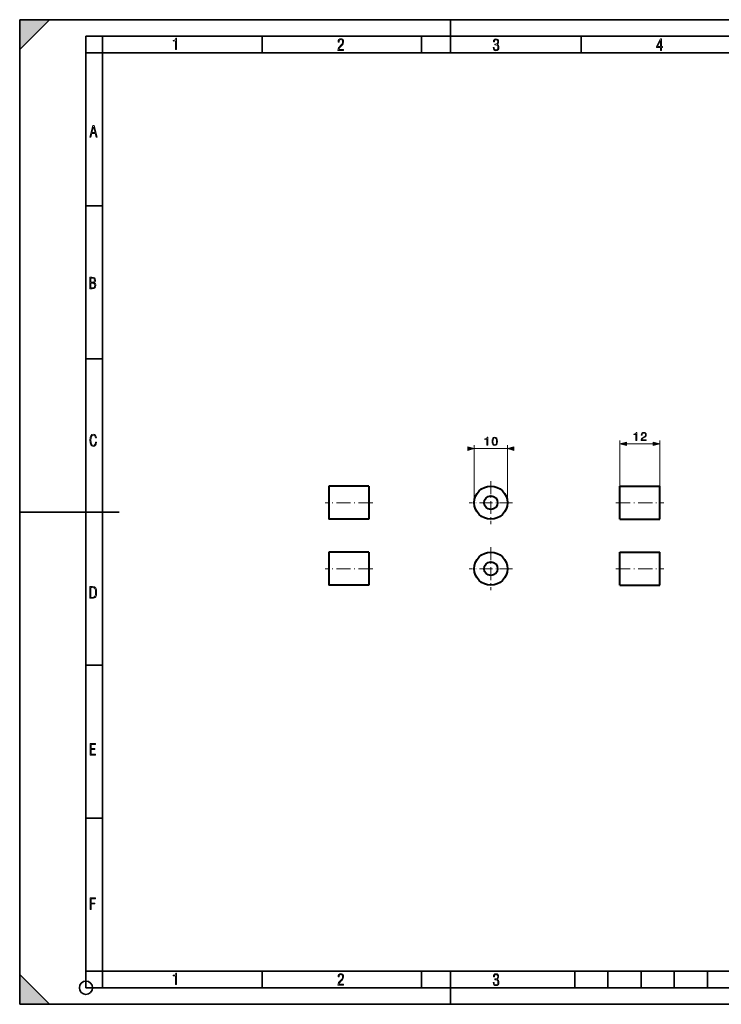
# Model space of a CAD drawing. Extents: x 0 to 420, y 0 to 297.
# Drawn here: x 0 to 212, y 0 to 297 of the extents above; entities that cross this region are included whole.
import ezdxf

# ---------------------------------------------------------------- set-up
doc = ezdxf.new("R2010")
doc.units = 0
doc.linetypes.add('DASHDOT', pattern=[18.5, 12, -3, 0.5, -3])

msp = doc.modelspace()

# ---------------------------------------------------------------- linework, layer by layer
at = {"color": 7, "lineweight": 35}
for p, q in [((0, 0), (0, 297)), ((0, 297), (420, 297)), ((0, 288), (9, 297)), ((0, 0), (0, 297)), ((0, 297), (420, 297)), ((0, 288), (0, 297)), ((0, 297), (9, 297)), ((130, 287), (130, 297)), ((20.000401, 4.99976), (20.000401, 292)), ((20.000401, 292), (415, 292)), ((25.000401, 287), (25.000401, 292)), ((73.125504, 287), (73.125504, 292)), ((121.250999, 287), (121.250999, 292)), ((169.376007, 287), (169.376007, 292)), ((20.000401, 287), (25.000401, 287)), ((25.000401, 9.99976), (25.000401, 287)), ((25.000401, 287), (410, 287)), ((20.000401, 240.832993), (25.000401, 240.832993)), ((20.000401, 194.667007), (25.000401, 194.667007)), ((0, 148.5), (30, 148.5)), ((20.000401, 102.333), (25.000401, 102.333)), ((20.000401, 56.166599), (25.000401, 56.166599)), ((0, 9), (9, 0)), ((0, 0), (0, 9)), ((20.000401, 10), (25.000401, 10)), ((20.000401, 9.99976), (25.000401, 9.99976)), ((25.000401, 9.99976), (410, 9.99976)), ((25.0005, 4.99976), (25.0005, 9.99976)), ((73.125504, 4.99976), (73.125504, 9.99976)), ((121.250999, 4.99976), (121.250999, 9.99976)), ((130, 0), (130, 9.99976)), ((167.501007, 4.99976), (167.501007, 9.99976)), ((177.501007, 4.99976), (177.501007, 9.99976)), ((187.501007, 4.99976), (187.501007, 9.99976)), ((197.501007, 4.99976), (197.501007, 9.99976)), ((207.501007, 4.99976), (207.501007, 9.99976)), ((20.000401, 4.99976), (167.501007, 4.99976)), ((167.501007, 4.99976), (177.501007, 4.99976)), ((177.501007, 4.99976), (187.501007, 4.99976)), ((187.501007, 4.99976), (197.501007, 4.99976)), ((197.501007, 4.99976), (207.501007, 4.99976)), ((207.501007, 4.99976), (217.5, 4.99976)), ((0, 0), (420, 0)), ((0, 0), (420, 0)), ((0, 0), (9, 0))]:
    msp.add_line(p, q, dxfattribs=at)
at = {"color": 7, "lineweight": 18}
for p, q in [((181.120529, 156.314133), (181.120529, 170.065155)), ((193.120529, 156.314133), (193.120529, 170.065155)), ((137.167542, 151.314133), (137.167542, 168.615662)), ((137.167542, 167.615662), (147.167542, 167.615662)), ((147.167542, 151.314133), (147.167542, 168.615662)), ((183.052383, 169.065155), (191.188675, 169.065155))]:
    msp.add_line(p, q, dxfattribs=at)
at = {"color": 7, "linetype": 'DASHDOT', "lineweight": 18, "ltscale": 0.325}
for p, q in [((142.167542, 157.814133), (142.167542, 144.814133)), ((148.667542, 151.314133), (135.667542, 151.314133)), ((142.167542, 137.900192), (142.167542, 124.900192)), ((148.667542, 131.400192), (135.667542, 131.400192))]:
    msp.add_line(p, q, dxfattribs=at)
at = {"color": 7, "lineweight": 40}
for p, q in [((93.324997, 156.314133), (93.324997, 151.314133)), ((105.324997, 156.314133), (93.324997, 156.314133)), ((105.324997, 156.314133), (105.324997, 151.314133)), ((181.120529, 151.314133), (181.120529, 156.314133)), ((181.120529, 156.314133), (193.120529, 156.314133)), ((193.120529, 151.314133), (193.120529, 156.314133)), ((93.324997, 151.314133), (93.324997, 146.314133)), ((105.324997, 151.314133), (105.324997, 146.314133)), ((181.120529, 146.314133), (181.120529, 151.314133)), ((193.120529, 146.314133), (193.120529, 151.314133)), ((105.324997, 146.314133), (93.324997, 146.314133)), ((181.120529, 146.314133), (193.120529, 146.314133)), ((93.324997, 136.400192), (93.324997, 131.400192)), ((105.324997, 136.400192), (93.324997, 136.400192)), ((105.324997, 136.400192), (105.324997, 131.400192)), ((181.120529, 131.400192), (181.120529, 136.400192)), ((181.120529, 136.400192), (193.120529, 136.400192)), ((193.120529, 131.400192), (193.120529, 136.400192)), ((93.324997, 131.400192), (93.324997, 126.400192)), ((105.324997, 131.400192), (105.324997, 126.400192)), ((181.120529, 126.400192), (181.120529, 131.400192)), ((193.120529, 126.400192), (193.120529, 131.400192)), ((105.324997, 126.400192), (93.324997, 126.400192)), ((181.120529, 126.400192), (193.120529, 126.400192))]:
    msp.add_line(p, q, dxfattribs=at)
at = {"color": 7, "linetype": 'DASHDOT', "lineweight": 18, "ltscale": 0.360015}
for p, q in [((106.525047, 151.314133), (92.124451, 151.314133)), ((106.525047, 131.400192), (92.124451, 131.400192))]:
    msp.add_line(p, q, dxfattribs=at)
at = {"color": 7, "linetype": 'DASHDOT', "lineweight": 18, "ltscale": 0.36}
for p, q in [((179.920532, 151.314133), (194.320526, 151.314133)), ((179.920532, 131.400192), (194.320526, 131.400192))]:
    msp.add_line(p, q, dxfattribs=at)
at = {"color": 7, "lineweight": 18}
for points in [[(47.03595, 287.977722), (47.322525, 287.977722), (47.322525, 291.426056), (47.101723, 291.426056), (47.026554, 291.120667), (46.876217, 290.918671), (46.63662, 290.796509), (46.303062, 290.754242), (46.303062, 290.575714), (46.490982, 290.571014), (47.03595, 290.613281)], [(96.03479, 287.748749), (97.749557, 287.748749), (97.749557, 288.035339), (96.349556, 288.035339), (96.396538, 288.279633), (96.537476, 288.519226), (96.758286, 288.777618), (97.049561, 289.064178), (97.373718, 289.378937), (97.632111, 289.764191), (97.740166, 290.332642), (97.679092, 290.722565), (97.509964, 291.013855), (97.24218, 291.197083), (96.899223, 291.262848), (96.560966, 291.197083), (96.307274, 291.004456), (96.142845, 290.699097), (96.086472, 290.295044), (96.086472, 290.243378), (96.354256, 290.243378), (96.391838, 290.572235), (96.499893, 290.811829), (96.678421, 290.952789), (96.927414, 290.999756), (97.138824, 290.952789), (97.303253, 290.825928), (97.411301, 290.623901), (97.448891, 290.35614), (97.397209, 290.008484), (97.256271, 289.721893), (96.786469, 289.19574), (96.457611, 288.857483), (96.218018, 288.538025), (96.081772, 288.17627)], [(142.865891, 288.620239), (142.926971, 288.197418), (143.0961, 287.88266), (143.359192, 287.694733), (143.706833, 287.628967), (144.077972, 287.694733), (144.359863, 287.896759), (144.538376, 288.220917), (144.604156, 288.648438), (144.566574, 288.963196), (144.463211, 289.216888), (144.289383, 289.404785), (144.04039, 289.536346), (144.237701, 289.667877), (144.383347, 289.851105), (144.47261, 290.081299), (144.505493, 290.35849), (144.444412, 290.710846), (144.284683, 290.978638), (144.030991, 291.152466), (143.711533, 291.213531), (143.396774, 291.152466), (143.157166, 290.973938), (143.002136, 290.682648), (142.945755, 290.292725), (143.227646, 290.292725), (143.227646, 290.306824), (143.260529, 290.583984), (143.359192, 290.786011), (143.514221, 290.908142), (143.720932, 290.955139), (143.927643, 290.912842), (144.087372, 290.79541), (144.186035, 290.607483), (144.223618, 290.35849), (144.176636, 290.034332), (144.030991, 289.808838), (143.786697, 289.677277), (143.434357, 289.63501), (143.415558, 289.63501), (143.415558, 289.376617), (143.561203, 289.381317), (143.89006, 289.33432), (144.120255, 289.19809), (144.2565, 288.967896), (144.303482, 288.639038), (144.2565, 288.324249), (144.134354, 288.089355), (143.946426, 287.943726), (143.711533, 287.896759), (143.481339, 287.943726), (143.302811, 288.079956), (143.190063, 288.310181), (143.147781, 288.620239)], [(193.360916, 287.748749), (193.661591, 287.748749), (193.661591, 288.646057), (193.976349, 288.646057), (193.976349, 288.89975), (193.661591, 288.89975), (193.661591, 291.197083), (193.360916, 291.197083), (192.167618, 288.89975), (192.167618, 288.646057), (193.360916, 288.646057)], [(192.463593, 288.89975), (193.393799, 290.746063), (193.360916, 288.89975)], [(21.175169, 261.603729), (21.447651, 261.603729), (21.748322, 262.703064), (22.80537, 262.703064), (23.101343, 261.603729), (23.397316, 261.603729), (22.462416, 265.103729), (22.119463, 265.103729)], [(21.800001, 262.970856), (22.274498, 264.718506), (22.744295, 262.970856)], [(21.128859, 215.831726), (21.866442, 215.831726), (22.350334, 215.888107), (22.697987, 216.076019), (22.9, 216.386093), (22.970469, 216.841797), (22.932884, 217.123672), (22.829529, 217.353867), (22.651007, 217.532394), (22.402012, 217.67334), (22.604027, 217.795486), (22.744965, 217.969315), (22.829529, 218.194809), (22.857718, 218.472), (22.787247, 218.871323), (22.585234, 219.139114), (22.237583, 219.284744), (21.748993, 219.331726), (21.128859, 219.331726)], [(21.420134, 217.786087), (21.420134, 219.073334), (21.795973, 219.073334), (22.138926, 219.040451), (22.378523, 218.941788), (22.514765, 218.753876), (22.561745, 218.462601), (22.514765, 218.152527), (22.387918, 217.945816), (22.162415, 217.823669), (21.838255, 217.786087)], [(21.420134, 216.094818), (21.420134, 217.527695), (21.852348, 217.527695), (22.209394, 217.485413), (22.463087, 217.358566), (22.613422, 217.147156), (22.6651, 216.841797), (22.613422, 216.489441), (22.458389, 216.259247), (22.199999, 216.132401), (21.828857, 216.094818)], [(185.945633, 170.065155), (186.175125, 170.065155), (186.175125, 172.495605), (185.97345, 172.495605), (185.921295, 172.27655), (185.806549, 172.127045), (185.615311, 172.040115), (185.358017, 172.015778), (185.344101, 172.015778), (185.344101, 171.866257), (185.378876, 171.866257), (185.71962, 171.897552), (185.945633, 172.001862)], [(187.488754, 170.065155), (189.0569, 170.065155), (189.0569, 170.259857), (187.714752, 170.259857), (187.756485, 170.430237), (187.860794, 170.5867), (188.017258, 170.729263), (188.236313, 170.871826), (188.597931, 171.076965), (188.876099, 171.292542), (189.022125, 171.522034), (189.070801, 171.793243), (189.018646, 172.081833), (188.869141, 172.304367), (188.636169, 172.443451), (188.333679, 172.495605), (188.003357, 172.439972), (187.759964, 172.283508), (187.603485, 172.033157), (187.544388, 171.688934), (187.773865, 171.688934), (187.80864, 171.949707), (187.916428, 172.137466), (188.090271, 172.248734), (188.326721, 172.290466), (188.538818, 172.255692), (188.70224, 172.158325), (188.80307, 171.998383), (188.841324, 171.786285), (188.80307, 171.581146), (188.691803, 171.407288), (188.437988, 171.219528), (188.083328, 171.007431), (187.819061, 170.816193), (187.631302, 170.614517), (187.52005, 170.391998), (187.485275, 170.138168)], [(23.198622, 169.552216), (22.902647, 169.552216), (22.82748, 169.129395), (22.686541, 168.82402), (22.475132, 168.640808), (22.207346, 168.579727), (21.878487, 168.673691), (21.652983, 168.964966), (21.521441, 169.448853), (21.479158, 170.130066), (21.521441, 170.80658), (21.652983, 171.290466), (21.878487, 171.581741), (22.207346, 171.680405), (22.470432, 171.624023), (22.677145, 171.468994), (22.813387, 171.210602), (22.87446, 170.862946), (23.175131, 170.862946), (23.095264, 171.323349), (22.902647, 171.661606), (22.597279, 171.873016), (22.207346, 171.948181), (21.737547, 171.835434), (21.418083, 171.497177), (21.230165, 170.928726), (21.173788, 170.130066), (21.230165, 169.322006), (21.418083, 168.753555), (21.737547, 168.415298), (22.207346, 168.307251), (22.601976, 168.382416), (22.902647, 168.61731), (23.099964, 169.007248)], [(140.992645, 168.615662), (141.222137, 168.615662), (141.222137, 171.046112), (141.020462, 171.046112), (140.968307, 170.827057), (140.853561, 170.677551), (140.662323, 170.590622), (140.405029, 170.566284), (140.391113, 170.566284), (140.391113, 170.416763), (140.425888, 170.416763), (140.766632, 170.448059), (140.992645, 170.552368)], [(142.546188, 169.797852), (142.598358, 169.255432), (142.751343, 168.862518), (143.001694, 168.626083), (143.342438, 168.546112), (143.679718, 168.622604), (143.933533, 168.862518), (144.086533, 169.251953), (144.142166, 169.794373), (144.086533, 170.333313), (143.933533, 170.726227), (143.679718, 170.962662), (143.342438, 171.046112), (143.001694, 170.966141), (142.751343, 170.729706), (142.598358, 170.336792)], [(142.782639, 169.797852), (142.813934, 170.256821), (142.918243, 170.583664), (143.092087, 170.774902), (143.342438, 170.840973), (143.58931, 170.774902), (143.766632, 170.583664), (143.870956, 170.256821), (143.905716, 169.797852), (143.870956, 169.331924), (143.766632, 169.00856), (143.58931, 168.813843), (143.342438, 168.751251), (143.092087, 168.813843), (142.918243, 169.00856), (142.813934, 169.335403)], [(183.052383, 169.582794), (181.120529, 169.065155), (183.052383, 168.547516)], [(191.188675, 168.547516), (193.120529, 169.065155), (191.188675, 169.582794)], [(135.235687, 167.098022), (137.167542, 167.615662), (135.235687, 168.133301)], [(149.099396, 168.133301), (147.167542, 167.615662), (149.099396, 167.098022)], [(21.209959, 122.479729), (21.938147, 122.479729), (22.267006, 122.49852), (22.53949, 122.573685), (22.760294, 122.695839), (22.93412, 122.879059), (23.060965, 123.118652), (23.150227, 123.419327), (23.201904, 123.790466), (23.220697, 124.232079), (23.201904, 124.668991), (23.150227, 125.040131), (23.065662, 125.340805), (22.93412, 125.580399), (22.760294, 125.758926), (22.53949, 125.881073), (22.262308, 125.956238), (21.938147, 125.979729), (21.209959, 125.979729)], [(21.501234, 122.742813), (21.501234, 125.721336), (21.919355, 125.721336), (22.407946, 125.641472), (22.708616, 125.387779), (22.858952, 124.927383), (22.891838, 124.607918), (22.905931, 124.227379), (22.858952, 123.527382), (22.708616, 123.066978), (22.407946, 122.817986), (21.919355, 122.742813)], [(21.244259, 75.172127), (22.850969, 75.172127), (22.850969, 75.444611), (21.535534, 75.444611), (21.535534, 76.868103), (22.719427, 76.868103), (22.719427, 77.135887), (21.535534, 77.135887), (21.535534, 78.399643), (22.850969, 78.399643), (22.850969, 78.672127), (21.244259, 78.672127)], [(21.244259, 28.569124), (21.535534, 28.569124), (21.535534, 30.265097), (22.719427, 30.265097), (22.719427, 30.532883), (21.535534, 30.532883), (21.535534, 31.79664), (22.850969, 31.79664), (22.850969, 32.069122), (21.244259, 32.069122)], [(47.03595, 5.977674), (47.322525, 5.977674), (47.322525, 9.425997), (47.101723, 9.425997), (47.026554, 9.120627), (46.876217, 8.918613), (46.63662, 8.796467), (46.303062, 8.754185), (46.303062, 8.575661), (46.490982, 8.570963), (47.03595, 8.613245)], [(96.03479, 5.748185), (97.749557, 5.748185), (97.749557, 6.034762), (96.349556, 6.034762), (96.396538, 6.279058), (96.537476, 6.518655), (96.758286, 6.777044), (97.049561, 7.063622), (97.373718, 7.378386), (97.632111, 7.763621), (97.740166, 8.332078), (97.679092, 8.722011), (97.509964, 9.013286), (97.24218, 9.196507), (96.899223, 9.26228), (96.560966, 9.196507), (96.307274, 9.00389), (96.142845, 8.698521), (96.086472, 8.294494), (96.086472, 8.242816), (96.354256, 8.242816), (96.391838, 8.571675), (96.499893, 8.811273), (96.678421, 8.952211), (96.927414, 8.999191), (97.138824, 8.952211), (97.303253, 8.825366), (97.411301, 8.623353), (97.448891, 8.355568), (97.397209, 8.007916), (97.256271, 7.721339), (96.786469, 7.195165), (96.457611, 6.85691), (96.218018, 6.537447), (96.081772, 6.175702)], [(142.865891, 6.620458), (142.926971, 6.197639), (143.0961, 5.882874), (143.359192, 5.694955), (143.706833, 5.629183), (144.077972, 5.694955), (144.359863, 5.896968), (144.538376, 6.221129), (144.604156, 6.648646), (144.566574, 6.963411), (144.463211, 7.217103), (144.289383, 7.405022), (144.04039, 7.536566), (144.237701, 7.668109), (144.383347, 7.851331), (144.47261, 8.081532), (144.505493, 8.358713), (144.444412, 8.711062), (144.284683, 8.978848), (144.030991, 9.152673), (143.711533, 9.213747), (143.396774, 9.152673), (143.157166, 8.97415), (143.002136, 8.682875), (142.945755, 8.292941), (143.227646, 8.292941), (143.227646, 8.307035), (143.260529, 8.584217), (143.359192, 8.78623), (143.514221, 8.908378), (143.720932, 8.955358), (143.927643, 8.913075), (144.087372, 8.795626), (144.186035, 8.607706), (144.223618, 8.358713), (144.176636, 8.034552), (144.030991, 7.809049), (143.786697, 7.677505), (143.434357, 7.635223), (143.415558, 7.635223), (143.415558, 7.376834), (143.561203, 7.381532), (143.89006, 7.334552), (144.120255, 7.19831), (144.2565, 6.968109), (144.303482, 6.63925), (144.2565, 6.324485), (144.134354, 6.089586), (143.946426, 5.943948), (143.711533, 5.896968), (143.481339, 5.943948), (143.302811, 6.08019), (143.190063, 6.310391), (143.147781, 6.620458)]]:
    msp.add_lwpolyline(points, close=True, dxfattribs=at)
at = {"color": 7, "lineweight": 40}
for centre, radius in [((142.167542, 151.314133), 5), ((142.167542, 151.314133), 2.05), ((142.167542, 131.400192), 5), ((142.167542, 131.400192), 2.05)]:
    msp.add_circle(centre, radius, dxfattribs=at)
at = {"color": 7, "lineweight": 35}
msp.add_circle((20.000401, 4.99976), 2, dxfattribs=at)
at = {"color": 7, "lineweight": 5}
for points in [[(0, 297), (0, 288), (9, 297)], [(0, 0), (9, 0), (0, 9)]]:
    msp.add_solid(points, dxfattribs=at)
at = {"color": 7, "lineweight": 18}
for points in [[(183.052383, 169.582794), (181.120529, 169.065155), (183.052383, 169.582794), (183.052383, 168.547516)], [(191.188675, 168.547516), (193.120529, 169.065155), (191.188675, 168.547516), (191.188675, 169.582794)], [(135.235687, 167.098022), (137.167542, 167.615662), (135.235687, 167.098022), (135.235687, 168.133301)], [(149.099396, 168.133301), (147.167542, 167.615662), (149.099396, 168.133301), (149.099396, 167.098022)]]:
    msp.add_solid(points, dxfattribs=at)

doc.saveas('drawing.dxf')
